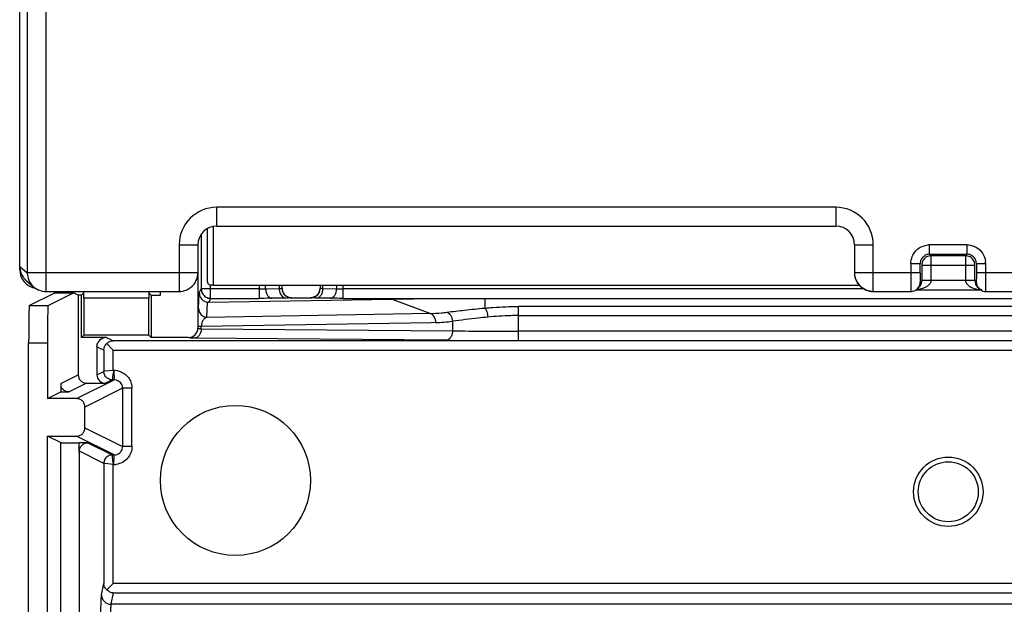
# Model space of a CAD drawing. Units: millimetres. Extents: x 0 to 420, y 0 to 297.
# Drawn here: x 183 to 191, y 122 to 127 of the extents above; entities that cross this region are included whole.
import ezdxf

# ---------------------------------------------------------------- set-up
doc = ezdxf.new("R2010")
doc.units = ezdxf.units.MM
doc.header["$LTSCALE"] = 23.1
doc.layers.add('INTF_1', color=7, linetype='CONTINUOUS')

msp = doc.modelspace()

# ---------------------------------------------------------------- linework, layer by layer
at = {"layer": 'INTF_1', "color": 6, "linetype": 'CONTINUOUS'}
for p, q in [((182.7707, 124.5829), (182.7707, 222.7799)), ((184.345, 124.9057), (189.295, 124.9057)), ((184.2218, 124.8375), (184.2218, 124.4025)), ((184.195, 124.7557), (184.195, 124.09)), ((189.445, 124.7557), (189.445, 124.5325)), ((190.0456, 124.6805), (190.3443, 124.6805)), ((190.3323, 124.6685), (190.0577, 124.6685)), ((189.9706, 124.5325), (189.9706, 124.6055)), ((189.9827, 124.5935), (189.9827, 124.4689)), ((190.4072, 124.4689), (190.4072, 124.5935)), ((190.4193, 124.6055), (190.4193, 124.5325)), ((182.8242, 124.4681), (182.8836, 124.4179)), ((189.937, 124.3952), (190.4525, 124.3952)), ((189.9611, 124.4162), (189.9493, 124.4045)), ((190.4072, 124.4689), (190.4114, 124.4442)), ((190.4288, 124.4162), (190.4406, 124.4045)), ((182.8469, 124.2694), (183.0511, 124.3715)), ((182.9804, 124.3825), (184.045, 124.3825)), ((183.0017, 124.2718), (183.2012, 124.3715)), ((183.0511, 124.3715), (183.2012, 124.3715)), ((183.2378, 124.3532), (183.2012, 124.3715)), ((183.2647, 124.3532), (183.2378, 124.3532)), ((183.2378, 124.3532), (183.2378, 123.7163)), ((183.2647, 124.3532), (183.2778, 124.3663)), ((183.2647, 124.0157), (183.2647, 124.3532)), ((183.2829, 124.3288), (183.2824, 124.3845)), ((183.8018, 124.3288), (183.2829, 124.3288)), ((183.2829, 124.3288), (183.2829, 124.0338)), ((183.8023, 124.3845), (183.8018, 124.3288)), ((183.8018, 124.0338), (183.8018, 124.3288)), ((183.8069, 124.3663), (183.8206, 124.3525)), ((183.8206, 124.3525), (183.895, 124.3525)), ((183.8206, 124.3525), (183.8206, 124.015)), ((183.895, 124.3525), (183.895, 124.3845)), ((184.2814, 124.2968), (185.7482, 124.3221)), ((184.9436, 124.3327), (185.0963, 124.3327)), ((186.4884, 124.3274), (193.9015, 124.3274)), ((189.595, 124.3825), (189.8963, 124.3825)), ((190.4936, 124.3825), (190.795, 124.3825)), ((182.8469, 124.2694), (182.9969, 124.2694)), ((186.0553, 124.206), (184.2628, 124.175)), ((186.0566, 124.1329), (184.2216, 124.1011)), ((186.0955, 124.1335), (186.0566, 124.1329)), ((183.2829, 124.0338), (183.2647, 124.0157)), ((183.4628, 124.0157), (183.2647, 124.0157)), ((183.8018, 124.0338), (183.2829, 124.0338)), ((183.8206, 124.015), (183.8018, 124.0338)), ((184.12, 124.015), (183.8206, 124.015)), ((182.8417, 111.0455), (182.8417, 123.9694)), ((182.9917, 123.9694), (182.9917, 123.5257)), ((183.3878, 123.9407), (183.3878, 123.7164)), ((183.4655, 123.9655), (183.5178, 123.9132)), ((186.7584, 123.9882), (183.5178, 123.9882)), ((186.7584, 123.9901), (193.6315, 123.9901)), ((183.0977, 123.6463), (183.0977, 123.5788)), ((183.3053, 123.6488), (183.4554, 123.6489)), ((183.5103, 123.6764), (183.5253, 123.6764)), ((182.9917, 123.5257), (183.0977, 123.5788)), ((183.2217, 123.5258), (182.9917, 123.5257)), ((183.0977, 123.5788), (183.1653, 123.5788)), ((183.2917, 123.2933), (183.2917, 123.4583)), ((182.9917, 123.2257), (183.2217, 123.2258)), ((183.0952, 123.174), (182.9917, 123.2257)), ((182.9917, 111.0455), (182.9917, 123.2257)), ((183.3178, 123.1728), (183.2451, 123.1728)), ((183.2454, 123.0977), (183.2451, 123.1728)), ((183.2478, 119.0724), (183.2478, 123.1053)), ((183.5254, 123.0753), (183.5103, 123.0753)), ((183.5178, 122.0465), (183.4676, 121.9963))]:
    msp.add_line(p, q, dxfattribs=at)
at = {"layer": 'INTF_1', "color": 9, "linetype": 'CONTINUOUS'}
for p, q in [((182.9804, 124.3825), (182.9804, 139.279)), ((182.8304, 139.129), (182.8304, 124.5325)), ((189.295, 125.0557), (184.345, 125.0557)), ((184.345, 124.9057), (184.345, 125.0557)), ((189.295, 125.0557), (189.295, 124.9057)), ((184.3183, 124.4338), (184.3183, 124.8986)), ((184.045, 124.7557), (184.195, 124.7557)), ((184.045, 124.7557), (184.045, 124.3825)), ((189.445, 124.7557), (189.595, 124.7557)), ((189.595, 124.3825), (189.595, 124.7557)), ((190.3443, 124.7555), (190.0456, 124.7555)), ((190.0456, 124.6805), (190.0456, 124.7555)), ((190.3443, 124.7555), (190.3443, 124.6805)), ((190.0577, 124.4702), (190.0577, 124.6685)), ((190.3323, 124.6685), (190.3323, 124.4702)), ((182.7707, 124.5829), (182.8304, 124.5325)), ((189.8956, 124.6055), (189.9706, 124.6055)), ((189.8956, 124.6055), (189.8956, 124.5325)), ((189.9827, 124.5935), (190.4072, 124.5935)), ((190.4193, 124.6055), (190.4943, 124.6055)), ((190.4943, 124.5325), (190.4943, 124.6055)), ((184.195, 124.5325), (182.8304, 124.5325)), ((189.9706, 124.5325), (189.445, 124.5325)), ((190.3323, 124.4702), (190.0577, 124.4702)), ((190.945, 124.5325), (190.4193, 124.5325)), ((184.2063, 124.3715), (184.2218, 124.4025)), ((184.684, 124.4025), (184.2218, 124.4025)), ((184.2968, 124.3275), (184.2968, 124.4338)), ((184.684, 124.4338), (184.684, 124.3275)), ((184.7366, 124.4032), (184.7366, 124.4338)), ((184.7366, 124.4032), (184.8455, 124.4051)), ((184.8455, 124.4338), (184.8455, 124.4051)), ((184.8679, 124.4069), (184.8679, 124.4338)), ((184.8679, 124.4069), (184.8686, 124.4077)), ((185.1713, 124.4077), (185.172, 124.4069)), ((185.172, 124.4338), (185.172, 124.4069)), ((185.1945, 124.4051), (185.1945, 124.4338)), ((185.1945, 124.4051), (185.3033, 124.4032)), ((185.3033, 124.4338), (185.3033, 124.4032)), ((185.3559, 124.3275), (185.3559, 124.4338)), ((189.5237, 124.4025), (185.3559, 124.4025)), ((189.9827, 124.4689), (189.9713, 124.4575)), ((190.3975, 124.4692), (190.3706, 124.4695)), ((190.4186, 124.4575), (190.4072, 124.4689)), ((184.045, 124.3825), (184.0595, 124.3832)), ((184.2008, 124.2474), (184.2063, 124.3715)), ((184.2968, 124.3275), (184.2814, 124.2968)), ((184.2968, 124.3275), (184.684, 124.3275)), ((184.898, 124.3301), (184.7892, 124.3282)), ((184.9436, 124.3327), (184.9429, 124.3319)), ((185.097, 124.3319), (185.0963, 124.3327)), ((185.2507, 124.3282), (185.1419, 124.3301)), ((185.3559, 124.3275), (186.4884, 124.3275)), ((185.7482, 124.3221), (186.0553, 124.206)), ((186.4884, 124.3274), (186.4884, 124.2499)), ((184.2683, 124.2978), (184.2628, 124.175)), ((193.6315, 124.2621), (186.7584, 124.2621)), ((186.7584, 123.9901), (186.7584, 124.2621)), ((186.7584, 124.1896), (193.6315, 124.1896)), ((184.2216, 124.1011), (184.1994, 124.1011)), ((184.2216, 124.0846), (184.2216, 124.1011)), ((184.2216, 124.0846), (186.2304, 124.0672)), ((186.2304, 124.1442), (186.2304, 124.0672)), ((183.4628, 124.0157), (183.5178, 123.9882)), ((186.1776, 123.9922), (184.1688, 124.0096)), ((193.6315, 124.0651), (186.7584, 124.0651)), ((182.9917, 123.9694), (182.8417, 123.9694)), ((183.4428, 123.9132), (183.3878, 123.9407)), ((183.4428, 123.9132), (183.4428, 123.7439)), ((183.5178, 123.9132), (196.8721, 123.9132)), ((183.5178, 123.7529), (183.5178, 123.9132)), ((183.0977, 123.6463), (183.2378, 123.7163)), ((183.3878, 123.7164), (183.4428, 123.7439)), ((183.4473, 123.7443), (183.4428, 123.7439)), ((183.5178, 123.7514), (183.4473, 123.7443)), ((183.5216, 123.7514), (183.5253, 123.6764)), ((183.3053, 123.6488), (183.1653, 123.5788)), ((183.2242, 123.5258), (183.5253, 123.6764)), ((183.5929, 123.6089), (183.2917, 123.4583)), ((183.5103, 123.6764), (183.4554, 123.6489)), ((183.6679, 123.6089), (183.5929, 123.6089)), ((183.5929, 123.6089), (183.5929, 123.1428)), ((183.6679, 123.1457), (183.6679, 123.6059)), ((183.2917, 123.2933), (183.5929, 123.1428)), ((183.5254, 123.0753), (183.2243, 123.2258)), ((183.0952, 123.174), (183.0952, 119.0711)), ((183.3153, 123.1728), (183.5103, 123.0753)), ((183.6679, 123.1428), (183.5929, 123.1428)), ((183.4428, 123.0078), (183.2478, 123.1053)), ((183.5216, 123.0003), (183.5254, 123.0753)), ((183.4428, 123.0078), (183.4428, 122.0465)), ((183.4533, 123.0067), (183.4428, 123.0078)), ((183.5178, 123.0003), (183.4533, 123.0067)), ((183.5178, 122.0465), (183.5178, 122.9987)), ((183.4249, 121.9564), (183.4428, 122.0465)), ((196.8721, 122.0465), (183.5178, 122.0465)), ((183.5178, 121.9718), (183.4998, 121.8814)), ((183.5178, 121.9718), (196.8721, 121.9718)), ((196.8901, 121.8814), (183.4998, 121.8814))]:
    msp.add_line(p, q, dxfattribs=at)
at = {"layer": 'INTF_1', "color": 7, "linetype": 'CONTINUOUS'}
for p, q in [((184.27, 124.8857), (184.27, 124.4638)), ((182.77, 124.5564), (182.77, 124.5829)), ((184.3183, 124.4338), (184.3, 124.4338)), ((184.3183, 124.4338), (189.4822, 124.4338))]:
    msp.add_line(p, q, dxfattribs=at)
at = {"layer": 'INTF_1', "color": 6, "linetype": 'CONTINUOUS'}
for centre, radius in [((184.495, 122.8715), 0.6), ((190.195, 122.7811), 0.2775), ((190.195, 122.7811), 0.24)]:
    msp.add_circle(centre, radius, dxfattribs=at)
at = {"layer": 'INTF_1', "color": 9, "linetype": 'CONTINUOUS'}
for centre, radius, start, end in [((184.345, 124.7557), 0.3, 90, 180), ((189.295, 124.7557), 0.3, 0, 90), ((190.0523, 124.5718), 0.1839, 92.08071, 98.12071), ((190.3105, 124.5989), 0.1839, 2.08071, 8.12071), ((182.9804, 124.5325), 0.15, 179.99442, 213.20729), ((220.4715, 124.5317), 30.5759, 179.99844, 180.13887), ((161.7681, 124.5294), 28.7262, 359.85866, 0.00613), ((182.9811, 124.5331), 0.151, 213.26198, 229.76053), ((203.2679, 124.489), 13.3722, 180.13477, 180.37345), ((190.3335, 117.1446), 7.325, 89.7098, 90.00937), ((184.9424, 124.4065), 0.0743, 204.27477, 215.90899), ((184.869, 126.1683), 1.8385, 270.90376, 271.64829), ((185.0975, 124.4064), 0.0743, 294.27477, 305.90899), ((186.0183, 125.4408), 1.2354, 271.71808, 275.73561), ((185.9999, 125.6339), 1.4294, 275.69478, 277.47233), ((186.0514, 125.5428), 1.41, 271.79237, 277.29108), ((186.7065, 177.734), 53.6689, 269.49173, 270.05543), ((186.7441, 200.8671), 76.8769, 269.577726, 270.010605), ((183.5254, 123.6089), 0.0675, 26.57433, 90.032), ((183.525, 123.1429), 0.0678, 333.49404, 351.10505), ((183.5253, 123.1428), 0.0676, 351.16363, 0.00126), ((183.5254, 123.1428), 0.0675, 269.99182, 311.61701), ((183.5178, 123.1625), 0.1638, 270.01804, 277.94613)]:
    msp.add_arc(centre, radius, start, end, dxfattribs=at)
at = {"layer": 'INTF_1', "color": 6, "linetype": 'CONTINUOUS'}
for centre, radius, start, end in [((184.345, 124.7557), 0.15, 90, 180), ((189.295, 124.7557), 0.15, 0, 90), ((190.0579, 124.5932), 0.0754, 120.04513, 134.96422), ((182.9173, 124.583), 0.1465, 180.02143, 190.22708), ((190.058, 124.5934), 0.0754, 165.35282, 179.95783), ((182.9185, 124.5803), 0.1466, 222.79956, 229.96594), ((189.5957, 124.5326), 0.1507, 180.03393, 194.26497), ((182.9804, 124.5325), 0.15, 229.8129, 270.00799), ((184.944, 124.4077), 0.0754, 180.0226, 194.94298), ((185.0963, 124.4076), 0.075, 315.00105, 0.02724), ((189.9105, 124.4667), 0.0714, 302.1438, 307.82727), ((189.9099, 124.4673), 0.0723, 307.90261, 315.13061), ((190.0324, 124.4716), 0.0742, 202.49799, 213.80722), ((189.9028, 124.4698), 0.08, 338.84007, 349.28292), ((190.4815, 124.4684), 0.0741, 199.08954, 214.0636), ((190.3567, 124.4721), 0.0751, 325.72933, 337.38514), ((190.4803, 124.4677), 0.0728, 214.06723, 224.97215), ((184.9436, 124.4076), 0.075, 225.00105, 270.02724), ((185.0963, 124.4081), 0.0754, 270.0226, 284.94298)]:
    msp.add_arc(centre, radius, start, end, dxfattribs=at)
at = {"layer": 'INTF_1', "color": 7, "linetype": 'CONTINUOUS'}
msp.add_arc((182.92, 124.5564), 0.15, 180, 261.78785, dxfattribs=at)
at = {"layer": 'INTF_1', "color": 6, "linetype": 'CONTINUOUS'}
for centre, major_axis, ratio, start_param, end_param in [((182.8469, 123.9694), (0, 0.3), 0.017455, 0.008727, 1.570796), ((182.9969, 123.9694), (0, 0.3), 0.017455, 0.008727, 1.570796), ((184.2851, 124.3791), (0.0268, 0.0787), 0.900114, -3.003952, -2.828258), ((184.12, 124.09), (-0.053, 0.053), 0.999924, 2.356233, 3.926953), ((183.4629, 123.9407), (0.0671, -0.0335), 0.99981, 2.03449, 3.141593), ((183.3053, 123.7163), (-0.0604, -0.0302), 0.99981, -0.463663, 1.107133), ((183.4554, 123.7164), (0.0604, 0.0302), 0.99981, 2.67793, 4.248726)]:
    msp.add_ellipse(centre, major_axis=major_axis, ratio=ratio, start_param=start_param, end_param=end_param, dxfattribs=at)
at = {"layer": 'INTF_1', "color": 9, "linetype": 'CONTINUOUS'}
for points, knots in [([(189.9158, 124.6808), (189.927, 124.7005), (189.9594, 124.7353), (190.0038, 124.7506), (190.0263, 124.7538)], [0, 0, 0, 0, 0.500024, 1, 1, 1, 1]), ([(190.3443, 124.7555), (190.3639, 124.7548), (190.3902, 124.7497), (190.4138, 124.7385), (190.4195, 124.7353)], [0, 0, 0, 0, 0.748963, 1, 1, 1, 1]), ([(190.4195, 124.7353), (190.4393, 124.7241), (190.4741, 124.6918), (190.4894, 124.6473), (190.4926, 124.6248)], [0, 0, 0, 0, 0.500024, 1, 1, 1, 1]), ([(189.8956, 124.6055), (189.8963, 124.6251), (189.9014, 124.6514), (189.9126, 124.6751), (189.9158, 124.6808)], [0, 0, 0, 0, 0.748963, 1, 1, 1, 1]), ([(190.0456, 124.6805), (190.0357, 124.6805), (190.0161, 124.6765), (189.9915, 124.6596), (189.9747, 124.6351), (189.9706, 124.6154), (189.9706, 124.6055)], [0, 0, 0, 0, 0.253068, 0.5, 0.746932, 1, 1, 1, 1]), ([(190.3817, 124.6703), (190.3789, 124.6719), (190.3673, 124.6778), (190.3541, 124.6805), (190.3443, 124.6805)], [0, 0, 0, 0, 0.24701, 1, 1, 1, 1]), ([(190.4072, 124.5935), (190.4072, 124.6064), (190.4003, 124.6328), (190.381, 124.652), (190.3698, 124.6584)], [0, 0, 0, 0, 0.499995, 1, 1, 1, 1]), ([(190.4193, 124.6055), (190.4193, 124.6186), (190.412, 124.6448), (190.3927, 124.6638), (190.3817, 124.6703)], [0, 0, 0, 0, 0.505008, 1, 1, 1, 1]), ([(189.445, 124.5325), (189.445, 124.513), (189.4503, 124.4866), (189.4618, 124.4632), (189.465, 124.4575)], [0, 0, 0, 0, 0.748174, 1, 1, 1, 1]), ([(189.9706, 124.5325), (189.9706, 124.5229), (189.9707, 124.5051), (189.9707, 124.4821), (189.971, 124.4667), (189.971, 124.4594), (189.9713, 124.4575)], [0, 0, 0, 0, 0.383667, 0.711343, 0.921732, 1, 1, 1, 1]), ([(190.4193, 124.5325), (190.4193, 124.5229), (190.4193, 124.5089), (190.4192, 124.4912), (190.4191, 124.4799), (190.419, 124.4707), (190.4189, 124.4645), (190.4188, 124.4609), (190.4188, 124.4592), (190.4187, 124.4582), (190.4187, 124.4576), (190.4186, 124.4575)], [0, 0, 0, 0, 0.383998, 0.558381, 0.710626, 0.834805, 0.925387, 0.95729, 0.98032, 0.99453, 1, 1, 1, 1]), ([(184.684, 124.4025), (184.6889, 124.4025), (184.7064, 124.4025), (184.7239, 124.4028), (184.7366, 124.4032)], [0, 0, 0, 0, 0.275201, 1, 1, 1, 1]), ([(184.7366, 124.4032), (184.7367, 124.3936), (184.7394, 124.375), (184.7503, 124.3506), (184.7674, 124.3332), (184.7822, 124.3283), (184.7892, 124.3282)], [0, 0, 0, 0, 0.287711, 0.555999, 0.791674, 1, 1, 1, 1]), ([(184.8455, 124.4051), (184.8486, 124.4052), (184.854, 124.4054), (184.8603, 124.4058), (184.8641, 124.4061), (184.866, 124.4063), (184.8671, 124.4066), (184.8678, 124.4067), (184.8679, 124.4069)], [0, 0, 0, 0, 0.414006, 0.725446, 0.838728, 0.922376, 0.975914, 1, 1, 1, 1]), ([(184.8455, 124.4051), (184.8455, 124.3987), (184.8478, 124.3752), (184.8587, 124.3514), (184.8719, 124.3404)], [0, 0, 0, 0, 0.271927, 1, 1, 1, 1]), ([(185.1945, 124.4051), (185.1913, 124.4052), (185.1859, 124.4054), (185.1796, 124.4058), (185.1758, 124.4061), (185.1739, 124.4063), (185.1728, 124.4066), (185.1721, 124.4067), (185.172, 124.4069)], [0, 0, 0, 0, 0.413968, 0.725368, 0.838679, 0.922349, 0.975908, 1, 1, 1, 1]), ([(185.1872, 124.3679), (185.1884, 124.3707), (185.1925, 124.3827), (185.1944, 124.3955), (185.1945, 124.4051)], [0, 0, 0, 0, 0.24437, 1, 1, 1, 1]), ([(185.2507, 124.3282), (185.2577, 124.3283), (185.2725, 124.3332), (185.2896, 124.3506), (185.3006, 124.375), (185.3032, 124.3936), (185.3033, 124.4032)], [0, 0, 0, 0, 0.208326, 0.444001, 0.712289, 1, 1, 1, 1]), ([(185.3033, 124.4032), (185.3071, 124.4031), (185.3246, 124.4026), (185.3421, 124.4025), (185.3559, 124.4025)], [0, 0, 0, 0, 0.215121, 1, 1, 1, 1]), ([(189.52, 124.4026), (189.5256, 124.3993), (189.5491, 124.3879), (189.5755, 124.3825), (189.595, 124.3825)], [0, 0, 0, 0, 0.251824, 1, 1, 1, 1]), ([(189.8959, 124.4019), (189.896, 124.3991), (189.8961, 124.3946), (189.896, 124.3875), (189.8963, 124.3857), (189.8961, 124.3822), (189.8963, 124.3825)], [0, 0, 0, 0, 0.430315, 0.746562, 0.939508, 1, 1, 1, 1]), ([(190.0577, 124.4695), (190.0485, 124.4695), (190.0349, 124.4695), (190.0173, 124.4694), (190.0056, 124.4694), (189.996, 124.4693), (189.9896, 124.4692), (189.986, 124.4691), (189.9842, 124.4691), (189.9833, 124.4689), (189.9827, 124.469), (189.9827, 124.4689)], [0, 0, 0, 0, 0.366259, 0.544534, 0.703921, 0.833806, 0.927172, 0.959261, 0.981787, 0.995139, 1, 1, 1, 1]), ([(190.4072, 124.4689), (190.4071, 124.469), (190.4062, 124.4689), (190.4045, 124.4692), (190.4013, 124.4691), (190.3989, 124.4692), (190.3975, 124.4692)], [0, 0, 0, 0, 0.063641, 0.245994, 0.556713, 1, 1, 1, 1]), ([(190.4186, 124.4575), (190.4186, 124.4542), (190.4198, 124.4402), (190.4248, 124.4266), (190.4304, 124.4175)], [0, 0, 0, 0, 0.236758, 1, 1, 1, 1]), ([(190.4936, 124.3825), (190.4938, 124.3821), (190.4936, 124.3859), (190.494, 124.3879), (190.4939, 124.3955), (190.494, 124.4039), (190.494, 124.4151), (190.4941, 124.4334), (190.4942, 124.4482), (190.4942, 124.4586)], [0, 0, 0, 0, 0.016644, 0.069485, 0.155917, 0.273315, 0.419051, 0.590497, 1, 1, 1, 1]), ([(184.2319, 124.365), (184.2383, 124.3538), (184.2575, 124.3344), (184.2839, 124.3275), (184.2968, 124.3275)], [0, 0, 0, 0, 0.499997, 1, 1, 1, 1]), ([(184.7892, 124.3282), (184.7816, 124.3281), (184.7466, 124.3276), (184.7115, 124.3275), (184.684, 124.3275)], [0, 0, 0, 0, 0.2151, 1, 1, 1, 1]), ([(184.8719, 124.3404), (184.8728, 124.3397), (184.8761, 124.3371), (184.8798, 124.335), (184.8827, 124.3337)], [0, 0, 0, 0, 0.257163, 1, 1, 1, 1]), ([(184.8827, 124.3337), (184.8839, 124.3331), (184.8888, 124.3312), (184.8941, 124.3302), (184.898, 124.3301)], [0, 0, 0, 0, 0.257141, 1, 1, 1, 1]), ([(184.9429, 124.3319), (184.9427, 124.3318), (184.9421, 124.3317), (184.9411, 124.3315), (184.9393, 124.3314), (184.9358, 124.3311), (184.9299, 124.3309), (184.9248, 124.3307), (184.9219, 124.3306)], [0, 0, 0, 0, 0.024416, 0.077847, 0.160522, 0.272251, 0.581266, 1, 1, 1, 1]), ([(185.1027, 124.3312), (185.1014, 124.3313), (185.0996, 124.3314), (185.0978, 124.3317), (185.0972, 124.3318), (185.097, 124.3319)], [0, 0, 0, 0, 0.714115, 0.910379, 1, 1, 1, 1]), ([(185.1419, 124.3301), (185.1376, 124.3302), (185.1245, 124.3304), (185.1115, 124.3307), (185.1027, 124.3312)], [0, 0, 0, 0, 0.329679, 1, 1, 1, 1]), ([(185.1419, 124.3301), (185.1442, 124.3301), (185.1536, 124.3312), (185.1624, 124.3359), (185.168, 124.3404)], [0, 0, 0, 0, 0.23964, 1, 1, 1, 1]), ([(185.168, 124.3404), (185.17, 124.3421), (185.1781, 124.3499), (185.184, 124.3599), (185.1872, 124.3679)], [0, 0, 0, 0, 0.234529, 1, 1, 1, 1]), ([(185.3559, 124.3275), (185.3462, 124.3275), (185.3112, 124.3275), (185.2761, 124.3278), (185.2507, 124.3282)], [0, 0, 0, 0, 0.275203, 1, 1, 1, 1]), ([(184.2008, 124.2474), (184.2008, 124.2352), (184.2074, 124.2103), (184.2253, 124.1918), (184.2358, 124.1853)], [0, 0, 0, 0, 0.497921, 1, 1, 1, 1]), ([(186.1858, 124.2167), (186.2325, 124.2229), (186.3334, 124.2346), (186.4343, 124.2447), (186.4884, 124.2499)], [0, 0, 0, 0, 0.464766, 1, 1, 1, 1]), ([(186.4884, 124.2499), (186.5103, 124.252), (186.6001, 124.2592), (186.6902, 124.2621), (186.7584, 124.2621)], [0, 0, 0, 0, 0.243922, 1, 1, 1, 1]), ([(186.4884, 124.2499), (186.4918, 124.2474), (186.4981, 124.2387), (186.5079, 124.2148), (186.5116, 124.193), (186.5129, 124.1775)], [0, 0, 0, 0, 0.164933, 0.398744, 1, 1, 1, 1]), ([(184.2628, 124.175), (184.2531, 124.1712), (184.2418, 124.1612), (184.2324, 124.1457), (184.2268, 124.134), (184.223, 124.1188), (184.2221, 124.1073), (184.2216, 124.1011)], [0, 0, 0, 0, 0.353363, 0.472377, 0.61354, 0.788663, 1, 1, 1, 1]), ([(186.1858, 124.2167), (186.1985, 124.2123), (186.2152, 124.1957), (186.2269, 124.1685), (186.2298, 124.1525), (186.2304, 124.1442)], [0, 0, 0, 0, 0.454861, 0.72218, 1, 1, 1, 1]), ([(186.5129, 124.1775), (186.4871, 124.1748), (186.3928, 124.1649), (186.2986, 124.1537), (186.2304, 124.1442)], [0, 0, 0, 0, 0.274045, 1, 1, 1, 1]), ([(186.7584, 124.1896), (186.7375, 124.1896), (186.6556, 124.1886), (186.5737, 124.1837), (186.5129, 124.1775)], [0, 0, 0, 0, 0.254404, 1, 1, 1, 1]), ([(184.2216, 124.0846), (184.2216, 124.0781), (184.2194, 124.0547), (184.2085, 124.0308), (184.1952, 124.0198)], [0, 0, 0, 0, 0.272194, 1, 1, 1, 1]), ([(184.2216, 124.0846), (184.2185, 124.0847), (184.2142, 124.0847), (184.2087, 124.0849), (184.2056, 124.085), (184.2031, 124.0851), (184.2012, 124.0852), (184.2002, 124.0854), (184.1995, 124.0854), (184.1994, 124.0855)], [0, 0, 0, 0, 0.419589, 0.590697, 0.733394, 0.846513, 0.928992, 0.980183, 1, 1, 1, 1]), ([(184.1688, 124.0096), (184.1645, 124.0096), (184.1515, 124.0098), (184.1385, 124.0099), (184.1298, 124.0102)], [0, 0, 0, 0, 0.331283, 1, 1, 1, 1]), ([(184.1952, 124.0198), (184.1932, 124.0182), (184.1854, 124.0127), (184.1758, 124.0097), (184.1688, 124.0096)], [0, 0, 0, 0, 0.265619, 1, 1, 1, 1]), ([(186.2304, 124.0672), (186.2303, 124.0576), (186.2277, 124.0389), (186.2167, 124.0144), (186.1995, 123.997), (186.1845, 123.9923), (186.1776, 123.9922)], [0, 0, 0, 0, 0.287689, 0.555714, 0.791206, 1, 1, 1, 1]), ([(183.5103, 123.6764), (183.4987, 123.6764), (183.475, 123.6826), (183.4577, 123.7), (183.4519, 123.7101)], [0, 0, 0, 0, 0.499981, 1, 1, 1, 1]), ([(183.5216, 123.7514), (183.5208, 123.7418), (183.5172, 123.7282), (183.5133, 123.7109), (183.5121, 123.6995), (183.5116, 123.6902), (183.5113, 123.6832), (183.5106, 123.6789), (183.5105, 123.6769), (183.5103, 123.6764)], [0, 0, 0, 0, 0.378536, 0.551261, 0.70251, 0.827463, 0.92051, 0.978527, 1, 1, 1, 1]), ([(183.581, 123.7401), (183.5939, 123.7345), (183.6183, 123.7196), (183.6468, 123.6875), (183.6644, 123.6484), (183.6679, 123.62), (183.6679, 123.6059)], [0, 0, 0, 0, 0.250049, 0.500023, 0.750039, 1, 1, 1, 1]), ([(183.6679, 123.1457), (183.6679, 123.1282), (183.6624, 123.0927), (183.6348, 123.0463), (183.5922, 123.0134), (183.5578, 123.0027), (183.5404, 123.0003)], [0, 0, 0, 0, 0.249894, 0.49975, 0.749511, 1, 1, 1, 1]), ([(183.5103, 123.0753), (183.4987, 123.0753), (183.475, 123.069), (183.4577, 123.0516), (183.4519, 123.0415)], [0, 0, 0, 0, 0.49998, 1, 1, 1, 1]), ([(183.5216, 123.0003), (183.5191, 123.0096), (183.5159, 123.0232), (183.5134, 123.0409), (183.5125, 123.0522), (183.5118, 123.0615), (183.5111, 123.0684), (183.5105, 123.0727), (183.5104, 123.0748), (183.5103, 123.0753)], [0, 0, 0, 0, 0.379936, 0.552222, 0.703441, 0.827972, 0.92112, 0.979194, 1, 1, 1, 1]), ([(183.414, 121.2836), (183.414, 121.3655), (183.4144, 121.4846), (183.4157, 121.637), (183.417, 121.7356), (183.4185, 121.8186), (183.4201, 121.8766), (183.4215, 121.9131), (183.4225, 121.9325), (183.4236, 121.9463), (183.4243, 121.9536), (183.4249, 121.9564)], [0, 0, 0, 0, 0.364716, 0.531235, 0.6794, 0.804235, 0.90132, 0.938296, 0.96709, 0.987655, 1, 1, 1, 1]), ([(183.4248, 121.9561), (183.4248, 121.9464), (183.4288, 121.9268), (183.4454, 121.9019), (183.4704, 121.8853), (183.4901, 121.8814), (183.4998, 121.8814)], [0, 0, 0, 0, 0.249272, 0.499402, 0.749885, 1, 1, 1, 1]), ([(183.4998, 121.8814), (183.4992, 121.8789), (183.4985, 121.8723), (183.4975, 121.8598), (183.4965, 121.8424), (183.4951, 121.8098), (183.4935, 121.7581), (183.492, 121.6844), (183.4907, 121.5969), (183.4894, 121.4618), (183.489, 121.3561), (183.489, 121.2836)], [0, 0, 0, 0, 0.012519, 0.033471, 0.062686, 0.099955, 0.197242, 0.322067, 0.470073, 0.636254, 1, 1, 1, 1])]:
    msp.add_open_spline(points, degree=3, knots=knots, dxfattribs=at)
at = {"layer": 'INTF_1', "color": 6, "linetype": 'CONTINUOUS'}
for points in [[(190.0046, 124.6465), (189.9954, 124.6373), (189.9884, 124.6251), (189.9851, 124.6125)], [(190.0577, 124.6685), (190.0447, 124.6685), (190.0314, 124.6649), (190.0202, 124.6584)], [(190.0579, 124.4702), (190.0564, 124.4619), (190.0534, 124.4537), (190.0488, 124.4466)], [(190.332, 124.4702), (190.3334, 124.4619), (190.3363, 124.4536), (190.3408, 124.4465)], [(184.0595, 124.3832), (184.0805, 124.3853), (184.1016, 124.3921), (184.12, 124.4026)], [(184.12, 124.4026), (184.1424, 124.4155), (184.162, 124.4351), (184.1749, 124.4575)], [(189.9493, 124.4045), (189.9536, 124.4088), (189.9574, 124.4138), (189.9605, 124.4191)], [(189.9813, 124.4549), (189.9822, 124.4595), (189.9827, 124.4642), (189.9827, 124.4689)], [(190.4288, 124.4162), (190.438, 124.407), (190.4503, 124.4003), (190.4629, 124.3972)], [(184.2063, 124.3715), (184.2063, 124.36), (184.2092, 124.3482), (184.2143, 124.3379)], [(184.8906, 124.3546), (184.8814, 124.3638), (184.8745, 124.3757), (184.8712, 124.3882)], [(185.1493, 124.3546), (185.1402, 124.3455), (185.1282, 124.3386), (185.1157, 124.3352)], [(183.3878, 123.9407), (183.3878, 123.9522), (183.3906, 123.9639), (183.3958, 123.9742)]]:
    msp.add_open_spline(points, degree=3, dxfattribs=at)
at = {"layer": 'INTF_1', "color": 9, "linetype": 'CONTINUOUS'}
for points in [[(190.3698, 124.6584), (190.3585, 124.6649), (190.3452, 124.6685), (190.3323, 124.6685)], [(184.2218, 124.4025), (184.2218, 124.3895), (184.2254, 124.3762), (184.2319, 124.365)], [(184.8679, 124.4069), (184.8679, 124.3963), (184.8703, 124.3855), (184.8746, 124.3759)], [(185.162, 124.3694), (185.1684, 124.3806), (185.172, 124.394), (185.172, 124.4069)], [(189.465, 124.4575), (189.4779, 124.4351), (189.4975, 124.4155), (189.52, 124.4026)], [(190.4304, 124.4175), (190.4333, 124.4128), (190.4367, 124.4084), (190.4406, 124.4045)], [(184.8822, 124.3629), (184.8883, 124.3544), (184.8963, 124.3472), (184.9054, 124.342)], [(184.9054, 124.342), (184.9166, 124.3355), (184.9299, 124.3319), (184.9429, 124.3319)], [(185.097, 124.3319), (185.1076, 124.3319), (185.1184, 124.3343), (185.128, 124.3386)], [(185.1411, 124.3462), (185.1495, 124.3523), (185.1568, 124.3604), (185.162, 124.3694)], [(184.2358, 124.1853), (184.244, 124.1802), (184.2533, 124.1766), (184.2628, 124.175)], [(183.4519, 123.7101), (183.4461, 123.7202), (183.4428, 123.7322), (183.4428, 123.7439)], [(183.5178, 123.7529), (183.5393, 123.7529), (183.5612, 123.7486), (183.581, 123.7401)], [(183.5929, 123.6089), (183.5929, 123.6192), (183.5904, 123.6298), (183.5857, 123.6391)], [(183.5702, 123.0923), (183.5766, 123.098), (183.5819, 123.105), (183.5858, 123.1126)], [(183.4519, 123.0415), (183.4461, 123.0314), (183.4428, 123.0194), (183.4428, 123.0078)]]:
    msp.add_open_spline(points, degree=3, dxfattribs=at)
at = {"layer": 'INTF_1', "color": 6, "linetype": 'CONTINUOUS'}
for points, knots in [([(182.7731, 124.5569), (182.7769, 124.5359), (182.7882, 124.5084), (182.8061, 124.486), (182.811, 124.4807)], [0, 0, 0, 0, 0.74846, 1, 1, 1, 1]), ([(184.1749, 124.4575), (184.1781, 124.4632), (184.1896, 124.4866), (184.195, 124.513), (184.195, 124.5325)], [0, 0, 0, 0, 0.251826, 1, 1, 1, 1]), ([(189.595, 124.3825), (189.5785, 124.3825), (189.5454, 124.388), (189.5013, 124.4119), (189.4672, 124.4487), (189.4537, 124.4795), (189.4496, 124.4955)], [0, 0, 0, 0, 0.249867, 0.49983, 0.749789, 1, 1, 1, 1]), ([(189.8963, 124.3825), (189.9009, 124.3825), (189.9202, 124.3846), (189.9388, 124.394), (189.9493, 124.4045)], [0, 0, 0, 0, 0.237337, 1, 1, 1, 1]), ([(190.0488, 124.4466), (190.0434, 124.4381), (190.0141, 124.411), (189.9744, 124.4011), (189.9458, 124.3974)], [0, 0, 0, 0, 0.259102, 1, 1, 1, 1]), ([(189.9605, 124.4191), (189.9622, 124.4221), (189.9682, 124.4341), (189.9713, 124.4476), (189.9713, 124.4575)], [0, 0, 0, 0, 0.261582, 1, 1, 1, 1]), ([(189.9611, 124.4163), (189.9626, 124.4178), (189.9693, 124.4251), (189.9745, 124.4338), (189.9773, 124.441)], [0, 0, 0, 0, 0.218885, 1, 1, 1, 1]), ([(190.3408, 124.4465), (190.3461, 124.438), (190.3612, 124.4242), (190.3956, 124.4059), (190.4243, 124.3995), (190.4433, 124.3973)], [0, 0, 0, 0, 0.258146, 0.507538, 1, 1, 1, 1]), ([(190.4406, 124.4045), (190.4442, 124.4009), (190.4595, 124.3888), (190.4793, 124.3825), (190.4936, 124.3825)], [0, 0, 0, 0, 0.260627, 1, 1, 1, 1]), ([(184.0595, 124.3832), (184.0582, 124.3831), (184.0534, 124.3827), (184.0485, 124.3825), (184.045, 124.3825)], [0, 0, 0, 0, 0.262376, 1, 1, 1, 1]), ([(184.2143, 124.3379), (184.2195, 124.3276), (184.2349, 124.3092), (184.2569, 124.2998), (184.2683, 124.2978)], [0, 0, 0, 0, 0.499444, 1, 1, 1, 1]), ([(185.7482, 124.3221), (185.8615, 124.3241), (186.1082, 124.3266), (186.355, 124.3275), (186.4884, 124.3275)], [0, 0, 0, 0, 0.459379, 1, 1, 1, 1]), ([(183.4428, 123.9132), (183.443, 123.9225), (183.4471, 123.9419), (183.4583, 123.9585), (183.4655, 123.9655)], [0, 0, 0, 0, 0.480733, 1, 1, 1, 1]), ([(183.4655, 123.9655), (183.4725, 123.9727), (183.489, 123.9841), (183.5085, 123.9881), (183.5178, 123.9882)], [0, 0, 0, 0, 0.519499, 1, 1, 1, 1]), ([(183.1653, 123.5788), (183.1583, 123.5788), (183.1443, 123.5808), (183.1256, 123.5908), (183.11, 123.6047), (183.1018, 123.6163), (183.0989, 123.6225)], [0, 0, 0, 0, 0.249868, 0.498792, 0.750464, 1, 1, 1, 1]), ([(183.2917, 123.4583), (183.2917, 123.4673), (183.288, 123.4854), (183.2724, 123.5083), (183.2489, 123.523), (183.2307, 123.5258), (183.2217, 123.5258)], [0, 0, 0, 0, 0.249709, 0.500488, 0.749982, 1, 1, 1, 1]), ([(183.2217, 123.2258), (183.2307, 123.2258), (183.2489, 123.2286), (183.2724, 123.2432), (183.288, 123.2661), (183.2917, 123.2843), (183.2917, 123.2933)], [0, 0, 0, 0, 0.250017, 0.499508, 0.75029, 1, 1, 1, 1]), ([(183.0952, 123.174), (183.0955, 123.1739), (183.0966, 123.1739), (183.0989, 123.1737), (183.1025, 123.1737), (183.1075, 123.1735), (183.1138, 123.1734), (183.1244, 123.1733), (183.1404, 123.1731), (183.1623, 123.173), (183.1968, 123.1728), (183.224, 123.1728), (183.2426, 123.1728)], [0, 0, 0, 0, 0.006472, 0.022226, 0.047095, 0.080892, 0.123376, 0.174089, 0.298124, 0.448598, 0.620116, 1, 1, 1, 1]), ([(183.2454, 123.0977), (183.2454, 123.1073), (183.249, 123.1268), (183.2641, 123.1523), (183.2886, 123.1696), (183.3082, 123.1728), (183.3178, 123.1728)], [0, 0, 0, 0, 0.25003, 0.501307, 0.750054, 1, 1, 1, 1]), ([(183.4676, 121.9963), (183.4599, 122.0028), (183.4476, 122.0182), (183.443, 122.0375), (183.4428, 122.0465)], [0, 0, 0, 0, 0.525346, 1, 1, 1, 1]), ([(183.5178, 121.9718), (183.5088, 121.9726), (183.4902, 121.9778), (183.4745, 121.9892), (183.4676, 121.9963)], [0, 0, 0, 0, 0.477609, 1, 1, 1, 1])]:
    msp.add_open_spline(points, degree=3, knots=knots, dxfattribs=at)
at = {"layer": 'INTF_1', "color": 7, "linetype": 'CONTINUOUS'}
for points, knots in [([(184.27, 124.4638), (184.27, 124.4599), (184.2715, 124.452), (184.2782, 124.442), (184.2882, 124.4354), (184.2961, 124.4338), (184.3, 124.4338)], [0, 0, 0, 0, 0.250082, 0.500058, 0.749991, 1, 1, 1, 1]), ([(186.0553, 124.206), (186.0632, 124.203), (186.0783, 124.1911), (186.0869, 124.1745), (186.0901, 124.1652)], [0, 0, 0, 0, 0.46295, 1, 1, 1, 1]), ([(186.084, 124.1792), (186.0829, 124.1811), (186.0812, 124.1839), (186.0791, 124.187), (186.0779, 124.1886), (186.0772, 124.1896), (186.0766, 124.1904), (186.0762, 124.1908), (186.0758, 124.1911), (186.0758, 124.1906), (186.076, 124.1901), (186.0763, 124.1892), (186.0769, 124.1881), (186.0778, 124.1862), (186.0792, 124.1835), (186.0817, 124.1787), (186.0844, 124.174), (186.087, 124.1696), (186.0882, 124.1675), (186.0893, 124.1661), (186.0895, 124.1656), (186.0902, 124.1651), (186.0902, 124.1652)], [0, 0, 0, 0, 0.148242, 0.223199, 0.256141, 0.284254, 0.306205, 0.320711, 0.326894, 0.33243, 0.345934, 0.367044, 0.394909, 0.428616, 0.509839, 0.603229, 0.796423, 0.881186, 0.948048, 0.972446, 0.989621, 1, 1, 1, 1]), ([(186.0902, 124.1652), (186.0902, 124.1659), (186.0892, 124.1679), (186.088, 124.1712), (186.0861, 124.1752), (186.0847, 124.1779), (186.084, 124.1792)], [0, 0, 0, 0, 0.136691, 0.401751, 0.716083, 1, 1, 1, 1]), ([(186.0901, 124.1652), (186.091, 124.1627), (186.094, 124.1524), (186.0954, 124.1416), (186.0955, 124.1335)], [0, 0, 0, 0, 0.246222, 1, 1, 1, 1])]:
    msp.add_open_spline(points, degree=3, knots=knots, dxfattribs=at)

doc.saveas('drawing.dxf')
